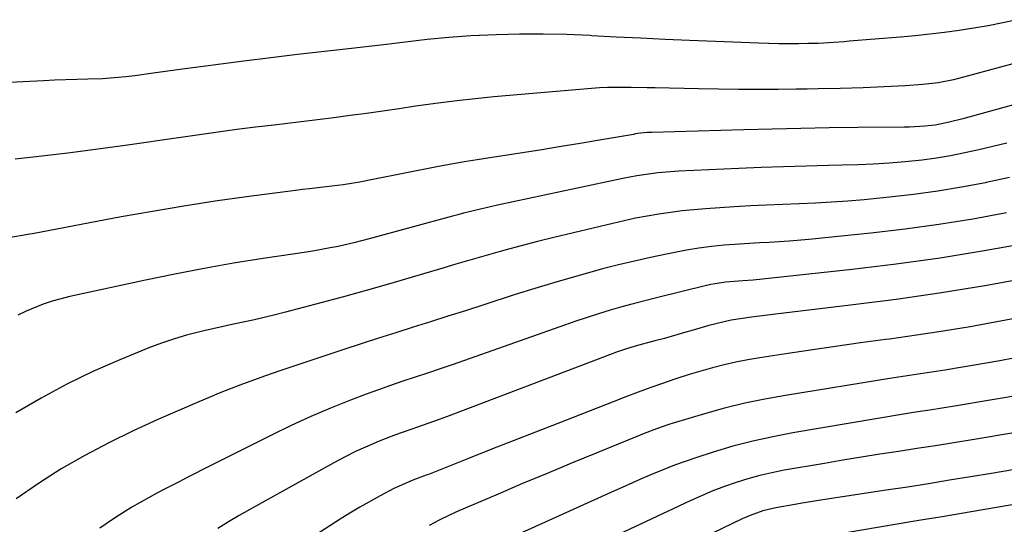
# Model space of a CAD drawing. Units: inches. Extents: x 1878759 to 1884701, y 400332 to 405742.
# Drawn here: x 1879800 to 1880005, y 402218 to 402323 of the extents above; entities that cross this region are included whole.
import ezdxf

# ---------------------------------------------------------------- set-up
doc = ezdxf.new("R2010")
doc.units = ezdxf.units.IN
doc.header["$MEASUREMENT"] = 0
doc.layers.add('7', color=7, linetype='Continuous')
doc.layers.add('8', color=7, linetype='Continuous')

msp = doc.modelspace()

# ---------------------------------------------------------------- linework, layer by layer
at = {"layer": '7', "color": 18}
for points in [[(1880007.98, 402323.11, 1902), (1880004.98, 402322.46, 1902), (1880001.96, 402321.86, 1902), (1879998.93, 402321.34, 1902), (1879995.89, 402320.86, 1902), (1879992.84, 402320.45, 1902), (1879989.79, 402320.07, 1902), (1879986.73, 402319.75, 1902), (1879983.66, 402319.47, 1902), (1879972.97, 402318.6, 1902), (1879971.9, 402318.51, 1902), (1879969.75, 402318.36, 1902), (1879966.52, 402318.18, 1902), (1879964.36, 402318.12, 1902), (1879962.41, 402318.1, 1902), (1879958.3, 402318.09, 1902), (1879954.19, 402318.2, 1902), (1879939.7, 402318.78, 1902), (1879934.62, 402319, 1902), (1879929.54, 402319.23, 1902), (1879924.46, 402319.49, 1902), (1879919.38, 402319.77, 1902), (1879919.04, 402319.79, 1902), (1879914.13, 402320, 1902), (1879909.23, 402320.11, 1902), (1879904.32, 402320.08, 1902), (1879899.41, 402319.94, 1902), (1879894.15, 402319.72, 1902), (1879889.59, 402319.43, 1902), (1879885.06, 402318.96, 1902), (1879882.79, 402318.68, 1902), (1879878.25, 402318.14, 1902), (1879875.99, 402317.88, 1902), (1879869.3, 402317.13, 1902), (1879863.69, 402316.49, 1902), (1879858.08, 402315.83, 1902), (1879852.48, 402315.15, 1902), (1879846.87, 402314.45, 1902), (1879833.07, 402312.69, 1902), (1879830.53, 402312.34, 1902), (1879827.99, 402311.96, 1902), (1879824.19, 402311.42, 1902), (1879822.26, 402311.19, 1902), (1879817.44, 402310.81, 1902), (1879814.41, 402310.73, 1902), (1879812.08, 402310.67, 1902), (1879807.44, 402310.51, 1902), (1879805.11, 402310.4, 1902), (1879795.2, 402309.87, 1902)], [(1880015.76, 402307.75, 1898), (1879996.65, 402302.47, 1898), (1879993.79, 402301.74, 1898), (1879990.9, 402301.15, 1898), (1879988.76, 402300.91, 1898), (1879985.53, 402300.74, 1898), (1879984.45, 402300.72, 1898), (1879974.75, 402300.62, 1898), (1879968.82, 402300.54, 1898), (1879962.89, 402300.45, 1898), (1879956.97, 402300.32, 1898), (1879951.04, 402300.17, 1898), (1879931.86, 402299.63, 1898), (1879930.89, 402299.58, 1898), (1879928.97, 402299.36, 1898), (1879928.5, 402299.29, 1898), (1879928.02, 402299.21, 1898), (1879920.97, 402298, 1898), (1879916.97, 402297.32, 1898), (1879912.96, 402296.66, 1898), (1879908.96, 402296.01, 1898), (1879904.95, 402295.39, 1898), (1879898.15, 402294.35, 1898), (1879895.47, 402293.92, 1898), (1879892.8, 402293.47, 1898), (1879890.13, 402292.99, 1898), (1879887.46, 402292.48, 1898), (1879873.39, 402289.72, 1898), (1879871.05, 402289.28, 1898), (1879867.54, 402288.69, 1898), (1879864.01, 402288.25, 1898), (1879860.57, 402287.88, 1898), (1879859.12, 402287.7, 1898), (1879857.67, 402287.52, 1898), (1879847.44, 402286.17, 1898), (1879840.89, 402285.26, 1898), (1879834.35, 402284.27, 1898), (1879827.83, 402283.17, 1898), (1879821.32, 402281.99, 1898), (1879803.19, 402278.57, 1898), (1879801.87, 402278.33, 1898), (1879797.89, 402277.65, 1898)], [(1880005.84, 402297.37, 1896), (1880002.92, 402296.67, 1896), (1879999.99, 402296, 1896), (1879997.06, 402295.35, 1896), (1879994.11, 402294.76, 1896), (1879991.15, 402294.26, 1896), (1879988.18, 402293.86, 1896), (1879984.61, 402293.49, 1896), (1879981.33, 402293.23, 1896), (1879978.04, 402293.02, 1896), (1879974.75, 402292.88, 1896), (1879971.45, 402292.77, 1896), (1879968.69, 402292.72, 1896), (1879964.01, 402292.6, 1896), (1879959.33, 402292.47, 1896), (1879954.66, 402292.3, 1896), (1879949.98, 402292.11, 1896), (1879937.51, 402291.55, 1896), (1879933.11, 402291.2, 1896), (1879928.74, 402290.56, 1896), (1879927.29, 402290.29, 1896), (1879925.85, 402290, 1896), (1879899.69, 402284.44, 1896), (1879896.16, 402283.64, 1896), (1879892.65, 402282.77, 1896), (1879891.48, 402282.46, 1896), (1879890.32, 402282.15, 1896), (1879873, 402277.41, 1896), (1879869.77, 402276.58, 1896), (1879866.51, 402275.86, 1896), (1879864.87, 402275.54, 1896), (1879861.59, 402274.95, 1896), (1879859.94, 402274.69, 1896), (1879850.9, 402273.34, 1896), (1879844.74, 402272.35, 1896), (1879838.59, 402271.28, 1896), (1879832.47, 402270.1, 1896), (1879826.36, 402268.84, 1896), (1879810.65, 402265.44, 1896), (1879806.92, 402264.45, 1896), (1879805.09, 402263.83, 1896), (1879801.51, 402262.36, 1896), (1879799.77, 402261.52, 1896)], [(1880006.41, 402290.19, 1894), (1880001.55, 402289.17, 1894), (1880001.37, 402289.13, 1894), (1879996.4, 402288.18, 1894), (1879991.42, 402287.34, 1894), (1879986.41, 402286.67, 1894), (1879981.38, 402286.1, 1894), (1879976.07, 402285.59, 1894), (1879972.7, 402285.3, 1894), (1879969.32, 402285.06, 1894), (1879965.93, 402284.88, 1894), (1879962.55, 402284.74, 1894), (1879959.16, 402284.62, 1894), (1879955.77, 402284.48, 1894), (1879952.39, 402284.31, 1894), (1879949, 402284.11, 1894), (1879943.06, 402283.72, 1894), (1879938.18, 402283.29, 1894), (1879933.32, 402282.61, 1894), (1879928.5, 402281.72, 1894), (1879923.71, 402280.65, 1894), (1879911.47, 402277.71, 1894), (1879908.05, 402276.86, 1894), (1879904.63, 402275.98, 1894), (1879901.22, 402275.06, 1894), (1879897.83, 402274.1, 1894), (1879894.44, 402273.12, 1894), (1879891.05, 402272.13, 1894), (1879887.66, 402271.14, 1894), (1879884.28, 402270.13, 1894), (1879881.7, 402269.36, 1894), (1879877.02, 402267.99, 1894), (1879872.34, 402266.65, 1894), (1879867.64, 402265.35, 1894), (1879862.93, 402264.09, 1894), (1879855.57, 402262.15, 1894), (1879853.42, 402261.6, 1894), (1879849.09, 402260.57, 1894), (1879844.75, 402259.63, 1894), (1879842.58, 402259.16, 1894), (1879838.25, 402258.18, 1894), (1879834.91, 402257.35, 1894), (1879832.4, 402256.62, 1894), (1879829.92, 402255.77, 1894), (1879827.46, 402254.85, 1894), (1879821.03, 402252.23, 1894), (1879815.45, 402249.79, 1894), (1879809.97, 402247.17, 1894), (1879804.63, 402244.25, 1894), (1879799.4, 402241.15, 1894)], [(1880005.75, 402282.87, 1892), (1879998.72, 402281.56, 1892), (1879991.68, 402280.4, 1892), (1879984.61, 402279.44, 1892), (1879977.52, 402278.61, 1892), (1879964.6, 402277.29, 1892), (1879960.48, 402276.93, 1892), (1879956.34, 402276.71, 1892), (1879954.28, 402276.62, 1892), (1879950.15, 402276.36, 1892), (1879946.94, 402276.09, 1892), (1879944.31, 402275.81, 1892), (1879941.68, 402275.48, 1892), (1879939.07, 402275.06, 1892), (1879934.95, 402274.27, 1892), (1879931.6, 402273.57, 1892), (1879928.26, 402272.82, 1892), (1879924.94, 402272.01, 1892), (1879921.62, 402271.16, 1892), (1879919.92, 402270.7, 1892), (1879915.78, 402269.55, 1892), (1879911.64, 402268.37, 1892), (1879907.52, 402267.12, 1892), (1879903.42, 402265.83, 1892), (1879896.64, 402263.64, 1892), (1879893.02, 402262.47, 1892), (1879889.4, 402261.32, 1892), (1879885.78, 402260.17, 1892), (1879882.16, 402259.02, 1892), (1879878.53, 402257.87, 1892), (1879874.91, 402256.71, 1892), (1879871.3, 402255.54, 1892), (1879867.69, 402254.35, 1892), (1879854.78, 402250.06, 1892), (1879852.59, 402249.32, 1892), (1879850.4, 402248.55, 1892), (1879846.06, 402246.95, 1892), (1879841.75, 402245.25, 1892), (1879839.62, 402244.36, 1892), (1879837.49, 402243.46, 1892), (1879828.96, 402239.76, 1892), (1879823.82, 402237.42, 1892), (1879818.74, 402234.94, 1892), (1879813.76, 402232.28, 1892), (1879808.84, 402229.5, 1892), (1879804.08, 402226.47, 1892), (1879799.46, 402223.25, 1892)], [(1880011.09, 402269.44, 1888), (1880001.68, 402267.74, 1888), (1879992.24, 402266.18, 1888), (1879982.77, 402264.82, 1888), (1879973.28, 402263.59, 1888), (1879957.63, 402261.74, 1888), (1879955.95, 402261.53, 1888), (1879952.6, 402261.09, 1888), (1879948.36, 402260.47, 1888), (1879943.74, 402259.35, 1888), (1879940.5, 402258.41, 1888), (1879938.49, 402257.83, 1888), (1879934.48, 402256.7, 1888), (1879932.47, 402256.15, 1888), (1879928.43, 402255.06, 1888), (1879926.35, 402254.43, 1888), (1879924.3, 402253.73, 1888), (1879923.62, 402253.48, 1888), (1879889.08, 402240.34, 1888), (1879887.58, 402239.78, 1888), (1879883.03, 402238.18, 1888), (1879878.48, 402236.56, 1888), (1879875.1, 402235.24, 1888), (1879872.69, 402234.24, 1888), (1879870.3, 402233.17, 1888), (1879867.96, 402232.01, 1888), (1879865.65, 402230.79, 1888), (1879848.12, 402221.04, 1888), (1879845.88, 402219.77, 1888), (1879843.67, 402218.46, 1888), (1879841.49, 402217.1, 1888)], [(1880019.51, 402263.07, 1886), (1880003.73, 402260.12, 1886), (1879998.16, 402259.12, 1886), (1879992.57, 402258.19, 1886), (1879986.98, 402257.34, 1886), (1879981.37, 402256.56, 1886), (1879980.56, 402256.45, 1886), (1879975.35, 402255.75, 1886), (1879970.14, 402255.02, 1886), (1879964.94, 402254.27, 1886), (1879959.75, 402253.49, 1886), (1879954.35, 402252.66, 1886), (1879951.86, 402252.24, 1886), (1879949.39, 402251.76, 1886), (1879946.93, 402251.2, 1886), (1879944.49, 402250.58, 1886), (1879942.06, 402249.89, 1886), (1879939.65, 402249.17, 1886), (1879937.25, 402248.39, 1886), (1879934.86, 402247.58, 1886), (1879934.32, 402247.39, 1886), (1879931.68, 402246.44, 1886), (1879929.05, 402245.48, 1886), (1879926.42, 402244.49, 1886), (1879923.8, 402243.48, 1886), (1879912.26, 402238.98, 1886), (1879907.61, 402237.16, 1886), (1879902.96, 402235.34, 1886), (1879898.31, 402233.51, 1886), (1879893.67, 402231.68, 1886), (1879885.31, 402228.36, 1886), (1879884.85, 402228.19, 1886), (1879882.05, 402227.18, 1886), (1879878.09, 402225.42, 1886), (1879875.26, 402223.89, 1886), (1879871.05, 402221.52, 1886), (1879868.98, 402220.27, 1886), (1879866.94, 402218.99, 1886), (1879849.16, 402207.57, 1886)], [(1880007.23, 402252.54, 1884), (1880004.37, 402252.05, 1884), (1880001.5, 402251.55, 1884), (1879998.64, 402251.04, 1884), (1879996.58, 402250.68, 1884), (1879992.91, 402250.06, 1884), (1879991.07, 402249.78, 1884), (1879987.38, 402249.25, 1884), (1879985.54, 402248.98, 1884), (1879981.87, 402248.41, 1884), (1879959.7, 402244.81, 1884), (1879955.44, 402244.04, 1884), (1879951.21, 402243.16, 1884), (1879947.01, 402242.12, 1884), (1879942.84, 402240.97, 1884), (1879936.3, 402239.04, 1884), (1879935.42, 402238.77, 1884), (1879932.83, 402237.85, 1884), (1879930.26, 402236.84, 1884), (1879929.41, 402236.5, 1884), (1879920.24, 402232.78, 1884), (1879915.13, 402230.68, 1884), (1879910.03, 402228.57, 1884), (1879904.94, 402226.42, 1884), (1879899.85, 402224.26, 1884), (1879891.16, 402220.52, 1884), (1879889.72, 402219.87, 1884), (1879887.59, 402218.82, 1884), (1879885.51, 402217.69, 1884)], [(1880009.75, 402245.09, 1882), (1879994.9, 402242.56, 1882), (1879992.36, 402242.14, 1882), (1879989.81, 402241.75, 1882), (1879987.26, 402241.36, 1882), (1879985.99, 402241.16, 1882), (1879984.71, 402240.95, 1882), (1879961.24, 402237.01, 1882), (1879957.04, 402236.21, 1882), (1879952.88, 402235.29, 1882), (1879948.75, 402234.2, 1882), (1879944.66, 402232.98, 1882), (1879941.03, 402231.82, 1882), (1879938.79, 402231.06, 1882), (1879936.56, 402230.26, 1882), (1879932.17, 402228.48, 1882), (1879930, 402227.53, 1882), (1879925.66, 402225.61, 1882), (1879923.5, 402224.64, 1882), (1879904.56, 402216.12, 1882)], [(1880007.04, 402229.3, 1878), (1880002.65, 402228.57, 1878), (1879998.27, 402227.84, 1878), (1879993.88, 402227.12, 1878), (1879989.49, 402226.41, 1878), (1879985.1, 402225.72, 1878), (1879980.7, 402225.04, 1878), (1879967.46, 402223.02, 1878), (1879963.59, 402222.41, 1878), (1879961.66, 402222.08, 1878), (1879957.71, 402221.38, 1878), (1879955, 402220.74, 1878), (1879952.37, 402219.81, 1878), (1879950.67, 402219.06, 1878), (1879942.52, 402215.14, 1878)], [(1880049.13, 402229.2, 1876), (1879995.96, 402220.11, 1876), (1879994.75, 402219.9, 1876), (1879992.33, 402219.52, 1876), (1879987.48, 402218.77, 1876), (1879986.27, 402218.56, 1876), (1879972.36, 402216.16, 1876)]]:
    msp.add_polyline3d(points, dxfattribs=at)
at = {"layer": '8', "color": 18}
for points in [[(1880014.79, 402315.98, 1900), (1879996.78, 402311.11, 1900), (1879994.68, 402310.58, 1900), (1879991.5, 402309.94, 1900), (1879988.29, 402309.57, 1900), (1879984.62, 402309.34, 1900), (1879981.71, 402309.18, 1900), (1879978.8, 402309.03, 1900), (1879975.88, 402308.92, 1900), (1879971.12, 402308.77, 1900), (1879966.53, 402308.67, 1900), (1879964.23, 402308.63, 1900), (1879961.94, 402308.61, 1900), (1879958.21, 402308.57, 1900), (1879954.06, 402308.56, 1900), (1879949.9, 402308.57, 1900), (1879945.74, 402308.62, 1900), (1879941.58, 402308.69, 1900), (1879932.55, 402308.91, 1900), (1879930.9, 402308.94, 1900), (1879927.59, 402309, 1900), (1879922.63, 402308.99, 1900), (1879920.97, 402308.9, 1900), (1879919.32, 402308.78, 1900), (1879898.94, 402307.01, 1900), (1879895.08, 402306.64, 1900), (1879891.22, 402306.22, 1900), (1879887.38, 402305.73, 1900), (1879882.67, 402305.06, 1900), (1879879.26, 402304.56, 1900), (1879875.86, 402304.06, 1900), (1879872.45, 402303.58, 1900), (1879869.04, 402303.11, 1900), (1879865.63, 402302.66, 1900), (1879862.22, 402302.22, 1900), (1879858.8, 402301.8, 1900), (1879855.39, 402301.4, 1900), (1879853.17, 402301.15, 1900), (1879849.28, 402300.68, 1900), (1879845.4, 402300.2, 1900), (1879841.52, 402299.68, 1900), (1879837.64, 402299.13, 1900), (1879833.77, 402298.57, 1900), (1879829.89, 402298.01, 1900), (1879826.02, 402297.46, 1900), (1879822.14, 402296.91, 1900), (1879817.5, 402296.26, 1900), (1879813.87, 402295.76, 1900), (1879810.24, 402295.29, 1900), (1879806.6, 402294.86, 1900), (1879802.97, 402294.45, 1900), (1879799.26, 402294.05, 1900)], [(1880010.18, 402276.57, 1890), (1880001.08, 402274.93, 1890), (1879991.95, 402273.44, 1890), (1879982.79, 402272.18, 1890), (1879973.6, 402271.08, 1890), (1879952.99, 402268.86, 1890), (1879950.82, 402268.68, 1890), (1879947.2, 402268.41, 1890), (1879945.03, 402268.09, 1890), (1879944.14, 402267.91, 1890), (1879943.25, 402267.71, 1890), (1879932.85, 402265.16, 1890), (1879930.42, 402264.55, 1890), (1879928, 402263.92, 1890), (1879925.59, 402263.25, 1890), (1879923.19, 402262.55, 1890), (1879920.79, 402261.82, 1890), (1879918.41, 402261.07, 1890), (1879916.03, 402260.28, 1890), (1879913.66, 402259.46, 1890), (1879892.86, 402252.11, 1890), (1879890.3, 402251.21, 1890), (1879887.74, 402250.33, 1890), (1879885.17, 402249.47, 1890), (1879882.6, 402248.62, 1890), (1879880.02, 402247.77, 1890), (1879877.46, 402246.89, 1890), (1879874.91, 402245.98, 1890), (1879872.37, 402245.04, 1890), (1879869.08, 402243.8, 1890), (1879864.93, 402242.16, 1890), (1879860.82, 402240.43, 1890), (1879856.76, 402238.57, 1890), (1879852.75, 402236.62, 1890), (1879839.6, 402229.97, 1890), (1879835.38, 402227.84, 1890), (1879833.28, 402226.76, 1890), (1879830.52, 402225.35, 1890), (1879828.75, 402224.42, 1890), (1879825.26, 402222.5, 1890), (1879823.53, 402221.51, 1890), (1879820.15, 402219.4, 1890), (1879816.88, 402217.12, 1890)], [(1880034.96, 402241.66, 1880), (1879998.62, 402235.58, 1880), (1879994.78, 402234.95, 1880), (1879990.93, 402234.32, 1880), (1879987.08, 402233.72, 1880), (1879983.22, 402233.13, 1880), (1879979.37, 402232.54, 1880), (1879975.52, 402231.93, 1880), (1879971.67, 402231.3, 1880), (1879967.83, 402230.65, 1880), (1879959.43, 402229.2, 1880), (1879956.9, 402228.71, 1880), (1879954.39, 402228.13, 1880), (1879951.9, 402227.45, 1880), (1879949.44, 402226.69, 1880), (1879947, 402225.83, 1880), (1879944.59, 402224.91, 1880), (1879942.21, 402223.91, 1880), (1879939.85, 402222.86, 1880), (1879923.72, 402215.28, 1880)]]:
    msp.add_polyline3d(points, dxfattribs=at)

doc.saveas('drawing.dxf')
